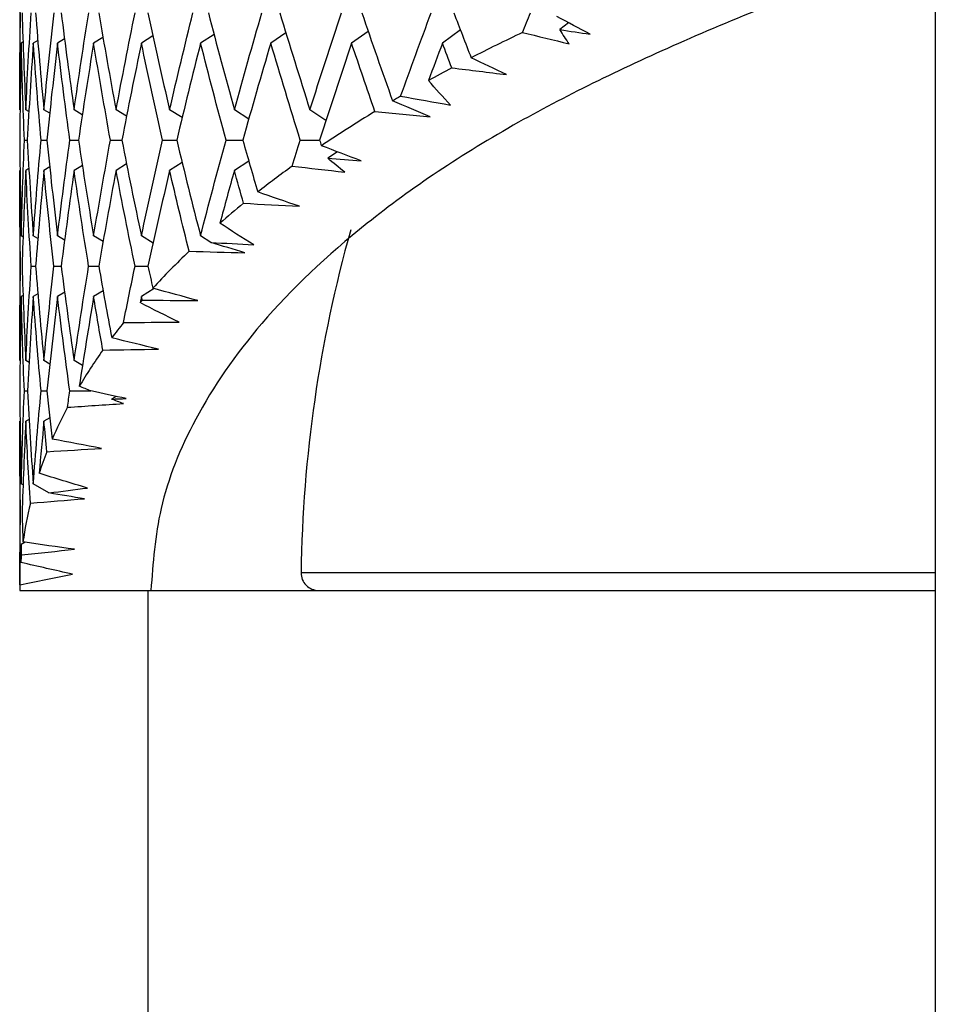
# Paper-space layout '_Left' of a CAD drawing. Units: millimetres. Extents: x -40 to 42, y 27 to 231.
# Drawn here: x -22 to -12, y 61 to 72 of the extents above; entities that cross this region are included whole.
import ezdxf

# ---------------------------------------------------------------- set-up
doc = ezdxf.new("R2010")
doc.units = ezdxf.units.MM

psp = doc.layouts.new('_Left')

# ---------------------------------------------------------------- linework, layer by layer
at = {"color": 7, "linetype": 'Continuous', "lineweight": 25}
for p, q in [((-12, 47), (-12, 180)), ((-22.464, 73.02), (-22.464, 70.791)), ((-16.192, 71.785), (-16.291, 71.707)), ((-19.421, 71.669), (-19.595, 71.553)), ((-18.481, 71.686), (-18.672, 71.553)), ((-17.428, 71.704), (-17.633, 71.553)), ((-22.426, 71.565), (-22.446, 71.553)), ((-22.256, 71.583), (-22.308, 71.553)), ((-21.951, 71.601), (-22.031, 71.553)), ((-21.512, 71.618), (-21.619, 71.553)), ((-20.941, 71.635), (-21.073, 71.553)), ((-20.243, 71.651), (-20.397, 71.553)), ((-22.358, 70.77), (-22.394, 70.791)), ((-22.121, 70.753), (-22.187, 70.791)), ((-21.748, 70.735), (-21.842, 70.791)), ((-21.242, 70.719), (-21.363, 70.791)), ((-20.607, 70.702), (-20.751, 70.791)), ((-19.847, 70.685), (-20.011, 70.791)), ((-18.965, 70.667), (-19.148, 70.791)), ((-22.41, 70.445), (-22.377, 70.445)), ((-22.219, 70.445), (-22.153, 70.445)), ((-21.89, 70.445), (-21.792, 70.445)), ((-21.427, 70.445), (-21.296, 70.445)), ((-20.831, 70.445), (-20.669, 70.445)), ((-20.106, 70.445), (-19.915, 70.445)), ((-19.258, 70.445), (-19.037, 70.445)), ((-18.834, 70.311), (-18.944, 70.237)), ((-19.846, 70.206), (-20.011, 70.099)), ((-22.464, 70.099), (-22.464, 67.925)), ((-22.358, 70.12), (-22.394, 70.099)), ((-22.12, 70.138), (-22.187, 70.099)), ((-21.747, 70.155), (-21.842, 70.099)), ((-21.242, 70.172), (-21.363, 70.099)), ((-20.607, 70.189), (-20.751, 70.099)), ((-22.426, 69.338), (-22.446, 69.35)), ((-22.256, 69.32), (-22.308, 69.35)), ((-21.95, 69.302), (-22.031, 69.35)), ((-21.511, 69.285), (-21.619, 69.35)), ((-20.94, 69.268), (-21.073, 69.35)), ((-20.279, 69.276), (-20.397, 69.35)), ((-22.332, 69.004), (-22.282, 69.004)), ((-22.072, 69.004), (-21.989, 69.004)), ((-21.676, 69.004), (-21.56, 69.004)), ((-21.146, 69.004), (-20.998, 69.004)), ((-20.926, 68.748), (-21.073, 68.657)), ((-22.425, 68.67), (-22.446, 68.657)), ((-22.255, 68.688), (-22.308, 68.657)), ((-21.949, 68.706), (-22.031, 68.657)), ((-21.51, 68.723), (-21.619, 68.657)), ((-22.357, 67.903), (-22.394, 67.925)), ((-22.119, 67.885), (-22.187, 67.925)), ((-21.746, 67.868), (-21.842, 67.925)), ((-22.41, 67.579), (-22.376, 67.579)), ((-22.219, 67.579), (-22.152, 67.579)), ((-21.891, 67.579), (-21.649, 67.579)), ((-21.362, 67.517), (-21.414, 67.486)), ((-22.119, 67.271), (-22.187, 67.232)), ((-22.464, 67.232), (-22.464, 65.3)), ((-22.357, 67.254), (-22.394, 67.232)), ((-22.425, 66.505), (-22.446, 66.518)), ((-22.129, 66.414), (-22.308, 66.518)), ((-22.402, 65.85), (-22.446, 65.825)), ((-22.464, 65.3), (-12, 65.3)), ((-21, 65.3), (-21, 47))]:
    psp.add_line(p, q, dxfattribs=at)
at = {"color": 8, "linetype": 'Continuous', "lineweight": 25}
psp.add_line((-19.249, 65.503), (-12, 65.503), dxfattribs=at)
at = {"color": 7, "linetype": 'Continuous', "lineweight": 25}
for centre, radius, start, end in [((-4.042, 65.3), 15.208, 164.2857, 179.2365), ((-19.049, 65.5), 0.2, 179.2365, 270)]:
    psp.add_arc(centre, radius, start, end, dxfattribs=at)
psp.add_open_spline([(-11.934, 72.601), (-12.146, 72.546), (-13.239, 72.259), (-14.882, 71.602), (-16.904, 70.626), (-18.523, 69.537), (-19.729, 68.392), (-20.482, 67.294), (-20.894, 66.269), (-20.941, 65.612), (-20.964, 65.3)], degree=3, knots=[0, 0, 0, 0, 0.0356176, 0.183537, 0.3246358, 0.4836995, 0.6308056, 0.765674, 0.8885393, 1, 1, 1, 1], dxfattribs=at)
for points in [[(-22.464, 70.791), (-22.464, 71.158), (-22.46, 71.528), (-22.454, 71.9)], [(-22.437, 71.9), (-22.426, 71.529), (-22.412, 71.16), (-22.394, 70.791)], [(-22.394, 70.791), (-22.377, 71.158), (-22.356, 71.528), (-22.331, 71.9)], [(-22.282, 71.9), (-22.254, 71.529), (-22.222, 71.16), (-22.187, 70.791)], [(-22.187, 70.791), (-22.152, 71.159), (-22.113, 71.529), (-22.071, 71.9)], [(-21.99, 71.9), (-21.944, 71.529), (-21.894, 71.16), (-21.842, 70.791)], [(-21.842, 70.791), (-21.79, 71.159), (-21.734, 71.529), (-21.675, 71.9)], [(-21.561, 71.9), (-21.498, 71.529), (-21.432, 71.16), (-21.363, 70.791)], [(-21.363, 70.791), (-21.293, 71.159), (-21.221, 71.529), (-21.145, 71.9)], [(-21, 71.9), (-20.92, 71.529), (-20.837, 71.16), (-20.751, 70.791)], [(-20.751, 70.791), (-20.665, 71.159), (-20.576, 71.529), (-20.484, 71.9)], [(-20.308, 71.9), (-20.212, 71.529), (-20.113, 71.16), (-20.011, 70.791)], [(-20.011, 70.791), (-19.91, 71.159), (-19.805, 71.529), (-19.696, 71.9)], [(-19.492, 71.9), (-19.38, 71.529), (-19.265, 71.16), (-19.148, 70.791)], [(-19.148, 70.791), (-19.031, 71.159), (-18.911, 71.528), (-18.787, 71.9)], [(-18.555, 71.9), (-18.44, 71.563), (-18.322, 71.227), (-18.203, 70.893)], [(-18.111, 70.946), (-17.997, 71.262), (-17.881, 71.58), (-17.762, 71.9)], [(-17.503, 71.9), (-17.438, 71.728), (-17.372, 71.557), (-17.305, 71.385)], [(-16.719, 71.674), (-16.689, 71.749), (-16.658, 71.825), (-16.627, 71.9)], [(-15.947, 71.655), (-16.073, 71.722), (-16.199, 71.789), (-16.325, 71.856)], [(-16.719, 71.674), (-16.919, 71.579), (-17.115, 71.483), (-17.305, 71.385)], [(-16.719, 71.674), (-16.542, 71.632), (-16.364, 71.589), (-16.187, 71.545)], [(-16.187, 71.545), (-16.223, 71.598), (-16.257, 71.652), (-16.291, 71.707)], [(-16.291, 71.707), (-16.176, 71.69), (-16.061, 71.672), (-15.947, 71.655)], [(-22.446, 71.553), (-22.455, 71.182), (-22.461, 70.812), (-22.463, 70.445)], [(-22.41, 70.445), (-22.425, 70.813), (-22.438, 71.183), (-22.446, 71.553)], [(-22.308, 71.553), (-22.334, 71.181), (-22.357, 70.812), (-22.377, 70.445)], [(-22.219, 70.445), (-22.252, 70.813), (-22.281, 71.183), (-22.308, 71.553)], [(-22.031, 71.553), (-22.075, 71.181), (-22.116, 70.812), (-22.153, 70.445)], [(-21.89, 70.445), (-21.941, 70.813), (-21.988, 71.183), (-22.031, 71.553)], [(-21.619, 71.553), (-21.68, 71.182), (-21.738, 70.813), (-21.792, 70.445)], [(-21.427, 70.445), (-21.494, 70.813), (-21.558, 71.183), (-21.619, 71.553)], [(-21.073, 71.553), (-21.151, 71.182), (-21.225, 70.813), (-21.296, 70.445)], [(-20.831, 70.445), (-20.915, 70.813), (-20.995, 71.183), (-21.073, 71.553)], [(-20.397, 71.553), (-20.491, 71.182), (-20.582, 70.813), (-20.669, 70.445)], [(-20.106, 70.445), (-20.206, 70.814), (-20.303, 71.183), (-20.397, 71.553)], [(-19.595, 71.553), (-19.705, 71.182), (-19.811, 70.813), (-19.915, 70.445)], [(-19.258, 70.445), (-19.373, 70.814), (-19.485, 71.183), (-19.595, 71.553)], [(-18.672, 71.553), (-18.797, 71.182), (-18.918, 70.813), (-19.037, 70.445)], [(-18.405, 70.772), (-18.495, 71.032), (-18.584, 71.292), (-18.672, 71.553)], [(-17.633, 71.553), (-17.687, 71.411), (-17.74, 71.268), (-17.792, 71.126)], [(-17.527, 71.27), (-17.562, 71.364), (-17.598, 71.459), (-17.633, 71.553)], [(-16.901, 71.193), (-17.036, 71.257), (-17.171, 71.321), (-17.305, 71.385)], [(-17.527, 71.27), (-17.616, 71.222), (-17.705, 71.174), (-17.792, 71.126)], [(-17.527, 71.27), (-17.316, 71.245), (-17.108, 71.219), (-16.901, 71.193)], [(-17.541, 70.845), (-17.628, 70.938), (-17.712, 71.031), (-17.792, 71.126)], [(-18.111, 70.946), (-18.142, 70.928), (-18.172, 70.91), (-18.203, 70.893)], [(-17.773, 70.71), (-17.916, 70.77), (-18.06, 70.831), (-18.203, 70.893)], [(-18.111, 70.946), (-17.922, 70.913), (-17.732, 70.88), (-17.541, 70.845)], [(-18.405, 70.772), (-18.616, 70.643), (-18.82, 70.513), (-19.016, 70.381)], [(-18.405, 70.772), (-18.193, 70.752), (-17.982, 70.731), (-17.773, 70.71)], [(-22.463, 70.445), (-22.461, 70.079), (-22.455, 69.714), (-22.446, 69.35)], [(-22.446, 69.35), (-22.438, 69.713), (-22.425, 70.078), (-22.41, 70.445)], [(-22.377, 70.445), (-22.357, 70.079), (-22.334, 69.714), (-22.308, 69.35)], [(-22.308, 69.35), (-22.282, 69.712), (-22.252, 70.077), (-22.219, 70.445)], [(-22.153, 70.445), (-22.116, 70.079), (-22.075, 69.714), (-22.031, 69.35)], [(-22.031, 69.35), (-21.988, 69.712), (-21.941, 70.077), (-21.89, 70.445)], [(-21.792, 70.445), (-21.737, 70.079), (-21.68, 69.714), (-21.619, 69.35)], [(-21.619, 69.35), (-21.558, 69.712), (-21.494, 70.077), (-21.427, 70.445)], [(-21.296, 70.445), (-21.225, 70.079), (-21.151, 69.714), (-21.073, 69.35)], [(-21.073, 69.35), (-20.996, 69.712), (-20.915, 70.077), (-20.831, 70.445)], [(-20.669, 70.445), (-20.581, 70.079), (-20.491, 69.714), (-20.397, 69.35)], [(-20.397, 69.35), (-20.304, 69.712), (-20.207, 70.077), (-20.106, 70.445)], [(-19.915, 70.445), (-19.858, 70.247), (-19.802, 70.049), (-19.744, 69.852)], [(-19.351, 70.147), (-19.32, 70.246), (-19.289, 70.346), (-19.258, 70.445)], [(-19.037, 70.445), (-19.03, 70.424), (-19.023, 70.402), (-19.016, 70.381)], [(-18.563, 70.208), (-18.714, 70.265), (-18.865, 70.323), (-19.016, 70.381)], [(-18.75, 70.078), (-18.815, 70.131), (-18.88, 70.184), (-18.944, 70.237)], [(-18.944, 70.237), (-18.816, 70.228), (-18.689, 70.218), (-18.563, 70.208)], [(-22.454, 69.004), (-22.46, 69.368), (-22.464, 69.732), (-22.464, 70.099)], [(-22.394, 70.099), (-22.412, 69.732), (-22.426, 69.367), (-22.437, 69.004)], [(-22.332, 69.004), (-22.356, 69.367), (-22.377, 69.732), (-22.394, 70.099)], [(-22.187, 70.099), (-22.222, 69.732), (-22.253, 69.367), (-22.282, 69.004)], [(-22.072, 69.004), (-22.114, 69.367), (-22.152, 69.732), (-22.187, 70.099)], [(-21.842, 70.099), (-21.894, 69.732), (-21.943, 69.367), (-21.989, 69.004)], [(-21.676, 69.004), (-21.735, 69.367), (-21.79, 69.732), (-21.842, 70.099)], [(-21.363, 70.099), (-21.432, 69.732), (-21.498, 69.367), (-21.56, 69.004)], [(-21.146, 69.004), (-21.221, 69.367), (-21.293, 69.732), (-21.363, 70.099)], [(-20.751, 70.099), (-20.837, 69.732), (-20.919, 69.367), (-20.998, 69.004)], [(-20.528, 69.175), (-20.605, 69.482), (-20.679, 69.79), (-20.751, 70.099)], [(-20.011, 70.099), (-20.067, 69.897), (-20.122, 69.696), (-20.176, 69.496)], [(-19.906, 69.723), (-19.942, 69.848), (-19.977, 69.973), (-20.011, 70.099)], [(-19.351, 70.147), (-19.486, 70.049), (-19.617, 69.951), (-19.744, 69.852)], [(-19.351, 70.147), (-19.152, 70.125), (-18.952, 70.102), (-18.75, 70.078)], [(-19.268, 69.689), (-19.427, 69.743), (-19.585, 69.797), (-19.744, 69.852)], [(-19.906, 69.723), (-19.998, 69.647), (-20.088, 69.572), (-20.176, 69.496)], [(-19.906, 69.723), (-19.692, 69.712), (-19.48, 69.701), (-19.268, 69.689)], [(-19.79, 69.248), (-19.921, 69.33), (-20.05, 69.412), (-20.176, 69.496)], [(-19.89, 69.157), (-20.02, 69.196), (-20.15, 69.236), (-20.279, 69.276)], [(-20.279, 69.276), (-20.117, 69.267), (-19.954, 69.258), (-19.79, 69.248)], [(-20.528, 69.175), (-20.674, 69.036), (-20.812, 68.895), (-20.942, 68.752)], [(-20.528, 69.175), (-20.314, 69.17), (-20.102, 69.163), (-19.89, 69.157)], [(-22.464, 67.925), (-22.464, 68.282), (-22.46, 68.642), (-22.454, 69.004)], [(-22.437, 69.004), (-22.426, 68.643), (-22.412, 68.283), (-22.394, 67.925)], [(-22.394, 67.925), (-22.377, 68.282), (-22.356, 68.642), (-22.332, 69.004)], [(-22.282, 69.004), (-22.253, 68.643), (-22.222, 68.283), (-22.187, 67.925)], [(-22.187, 67.925), (-22.152, 68.282), (-22.114, 68.642), (-22.072, 69.004)], [(-21.989, 69.004), (-21.943, 68.642), (-21.894, 68.283), (-21.842, 67.925)], [(-21.842, 67.925), (-21.79, 68.282), (-21.735, 68.642), (-21.676, 69.004)], [(-21.56, 69.004), (-21.513, 68.73), (-21.463, 68.457), (-21.412, 68.186)], [(-21.277, 68.361), (-21.235, 68.574), (-21.191, 68.789), (-21.146, 69.004)], [(-20.998, 69.004), (-20.98, 68.92), (-20.961, 68.836), (-20.942, 68.752)], [(-20.427, 68.611), (-20.599, 68.658), (-20.771, 68.705), (-20.942, 68.752)], [(-22.446, 68.657), (-22.455, 68.296), (-22.461, 67.937), (-22.463, 67.579)], [(-22.41, 67.579), (-22.426, 67.937), (-22.438, 68.296), (-22.446, 68.657)], [(-22.308, 68.657), (-22.334, 68.296), (-22.357, 67.936), (-22.376, 67.579)], [(-22.219, 67.579), (-22.252, 67.937), (-22.282, 68.296), (-22.308, 68.657)], [(-22.031, 68.657), (-22.075, 68.296), (-22.115, 67.936), (-22.152, 67.579)], [(-21.891, 67.579), (-21.941, 67.937), (-21.988, 68.296), (-22.031, 68.657)], [(-21.619, 68.657), (-21.676, 68.314), (-21.731, 67.972), (-21.783, 67.632)], [(-21.513, 68.046), (-21.55, 68.249), (-21.585, 68.453), (-21.619, 68.657)], [(-21.073, 68.657), (-21.078, 68.634), (-21.083, 68.612), (-21.088, 68.589)], [(-21.064, 68.616), (-21.067, 68.63), (-21.07, 68.643), (-21.073, 68.657)], [(-21.064, 68.616), (-21.072, 68.607), (-21.08, 68.598), (-21.088, 68.589)], [(-20.64, 68.364), (-20.792, 68.437), (-20.941, 68.513), (-21.088, 68.589)], [(-21.064, 68.616), (-20.851, 68.615), (-20.638, 68.613), (-20.427, 68.611)], [(-21.277, 68.361), (-21.323, 68.302), (-21.368, 68.244), (-21.412, 68.186)], [(-21.277, 68.361), (-21.067, 68.363), (-20.854, 68.364), (-20.64, 68.364)], [(-20.879, 68.056), (-21.057, 68.098), (-21.234, 68.142), (-21.412, 68.186)], [(-21.513, 68.046), (-21.611, 67.909), (-21.7, 67.771), (-21.783, 67.632)], [(-21.513, 68.046), (-21.301, 68.05), (-21.09, 68.053), (-20.879, 68.056)], [(-21.65, 67.579), (-21.694, 67.596), (-21.738, 67.614), (-21.783, 67.632)], [(-22.463, 67.579), (-22.461, 67.223), (-22.455, 66.869), (-22.446, 66.518)], [(-22.446, 66.518), (-22.438, 66.869), (-22.426, 67.223), (-22.41, 67.579)], [(-22.376, 67.579), (-22.357, 67.223), (-22.334, 66.869), (-22.308, 66.518)], [(-22.308, 66.518), (-22.282, 66.869), (-22.252, 67.223), (-22.219, 67.579)], [(-22.152, 67.579), (-22.133, 67.395), (-22.113, 67.212), (-22.092, 67.029)], [(-21.917, 67.392), (-21.909, 67.454), (-21.9, 67.516), (-21.891, 67.579)], [(-21.246, 67.492), (-21.381, 67.52), (-21.515, 67.549), (-21.65, 67.579)], [(-21.917, 67.392), (-21.981, 67.271), (-22.039, 67.15), (-22.092, 67.029)], [(-21.917, 67.392), (-21.707, 67.407), (-21.494, 67.421), (-21.279, 67.434)], [(-21.414, 67.486), (-21.358, 67.488), (-21.302, 67.49), (-21.246, 67.492)], [(-21.279, 67.434), (-21.324, 67.451), (-21.369, 67.469), (-21.414, 67.486)], [(-22.454, 66.172), (-22.46, 66.523), (-22.464, 66.877), (-22.464, 67.232)], [(-22.394, 67.232), (-22.412, 66.877), (-22.426, 66.523), (-22.437, 66.172)], [(-22.341, 66.297), (-22.361, 66.607), (-22.379, 66.919), (-22.394, 67.232)], [(-22.187, 67.232), (-22.206, 67.033), (-22.224, 66.835), (-22.242, 66.638)], [(-22.152, 66.885), (-22.164, 67), (-22.175, 67.116), (-22.187, 67.232)], [(-21.528, 66.922), (-21.716, 66.957), (-21.904, 66.993), (-22.092, 67.029)], [(-22.152, 66.885), (-22.184, 66.803), (-22.214, 66.721), (-22.242, 66.638)], [(-22.152, 66.885), (-21.943, 66.898), (-21.735, 66.91), (-21.528, 66.922)], [(-21.69, 66.47), (-21.875, 66.525), (-22.059, 66.581), (-22.242, 66.638)], [(-22.129, 66.414), (-21.984, 66.433), (-21.837, 66.452), (-21.69, 66.47)], [(-21.724, 66.347), (-21.859, 66.369), (-21.994, 66.391), (-22.129, 66.414)], [(-22.341, 66.297), (-22.377, 66.149), (-22.406, 66.002), (-22.426, 65.854)], [(-22.341, 66.297), (-22.135, 66.314), (-21.929, 66.331), (-21.724, 66.347)], [(-22.463, 65.363), (-22.462, 65.631), (-22.459, 65.901), (-22.454, 66.172)], [(-22.437, 66.172), (-22.433, 66.065), (-22.43, 65.959), (-22.426, 65.854)], [(-22.446, 65.825), (-22.448, 65.756), (-22.45, 65.688), (-22.451, 65.62)], [(-22.443, 65.707), (-22.444, 65.746), (-22.445, 65.785), (-22.446, 65.825)], [(-21.836, 65.77), (-22.032, 65.797), (-22.229, 65.825), (-22.426, 65.854)], [(-22.443, 65.707), (-22.446, 65.678), (-22.449, 65.649), (-22.451, 65.62)], [(-22.443, 65.707), (-22.24, 65.728), (-22.038, 65.749), (-21.836, 65.77)], [(-21.859, 65.485), (-22.058, 65.529), (-22.255, 65.574), (-22.451, 65.62)], [(-22.463, 65.363), (-22.265, 65.405), (-22.064, 65.446), (-21.859, 65.485)], [(-22.463, 65.363), (-22.464, 65.342), (-22.464, 65.321), (-22.464, 65.3)]]:
    psp.add_open_spline(points, degree=3, dxfattribs=at)

doc.saveas('drawing.dxf')
